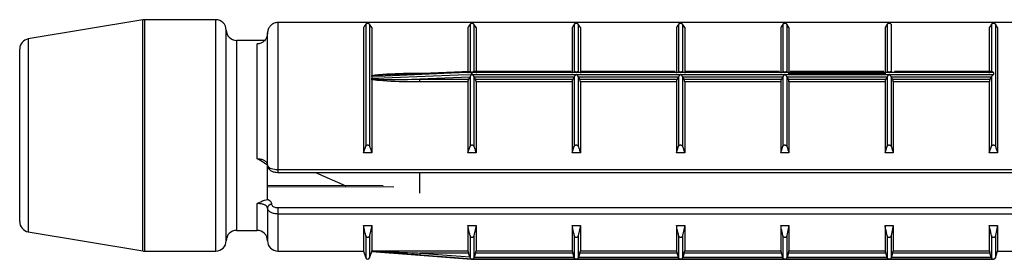
# Model space of a CAD drawing. Units: millimetres. Extents: x 10 to 584, y 10 to 410.
# Drawn here: x 268 to 292, y 288 to 294 of the extents above; entities that cross this region are included whole.
import ezdxf

# ---------------------------------------------------------------- set-up
doc = ezdxf.new("R2010")
doc.units = ezdxf.units.MM
doc.header["$LTSCALE"] = 2

msp = doc.modelspace()

# ---------------------------------------------------------------- linework, layer by layer
at = {"color": 7, "linetype": 'Continuous', "lineweight": 25}
for p, q in [((271.104, 293.997), (268.333, 293.535)), ((272.874, 294), (271.145, 294)), ((294.024, 293.932), (274.374, 293.932)), ((274.374, 293.932), (274.374, 293.93)), ((294.024, 293.93), (274.374, 293.93)), ((274.374, 293.93), (274.374, 290.374)), ((273.124, 288.65), (273.124, 293.75)), ((274.124, 290.48), (274.124, 293.678)), ((276.449, 293.809), (276.449, 290.776)), ((276.502, 293.89), (276.502, 290.935)), ((276.597, 293.89), (276.597, 290.935)), ((276.649, 293.809), (276.597, 293.89)), ((276.649, 293.809), (276.649, 292.653)), ((278.974, 293.809), (278.974, 292.705)), ((279.027, 293.89), (279.027, 292.746)), ((279.122, 293.89), (279.122, 292.747)), ((279.174, 293.809), (279.122, 293.89)), ((279.174, 293.809), (279.174, 292.705)), ((281.499, 293.809), (281.499, 292.705)), ((281.552, 293.89), (281.552, 292.747)), ((281.647, 293.89), (281.647, 292.747)), ((281.699, 293.809), (281.647, 293.89)), ((281.699, 293.809), (281.699, 292.705)), ((284.024, 293.809), (284.024, 292.705)), ((284.077, 293.89), (284.077, 292.747)), ((284.172, 293.89), (284.172, 292.747)), ((284.224, 293.809), (284.172, 293.89)), ((284.224, 293.809), (284.224, 292.705)), ((286.549, 293.809), (286.549, 292.705)), ((286.602, 293.89), (286.602, 292.747)), ((286.697, 293.89), (286.697, 292.747)), ((286.749, 293.809), (286.697, 293.89)), ((286.749, 293.809), (286.749, 292.705)), ((289.074, 293.809), (289.074, 292.705)), ((289.127, 293.89), (289.127, 292.747)), ((289.222, 293.89), (289.222, 292.747)), ((291.599, 293.809), (291.599, 292.705)), ((291.652, 293.89), (291.652, 292.747)), ((291.747, 293.89), (291.747, 290.935)), ((291.799, 293.809), (291.747, 293.89)), ((291.799, 293.809), (291.799, 290.776)), ((274.056, 293.5), (273.374, 293.5)), ((268.124, 289.112), (268.124, 293.288)), ((273.874, 290.637), (273.874, 293.413)), ((279.03, 292.747), (277.689, 292.691)), ((281.472, 292.749), (279.117, 292.749)), ((283.997, 292.749), (281.727, 292.749)), ((286.522, 292.749), (284.252, 292.749)), ((289.047, 292.749), (286.777, 292.749)), ((291.657, 292.749), (289.302, 292.749)), ((276.647, 292.623), (276.647, 292.584)), ((276.648, 292.638), (276.649, 292.653)), ((276.649, 292.546), (276.648, 292.565)), ((276.649, 292.546), (276.649, 290.776)), ((279.02, 292.605), (277.814, 292.56)), ((277.814, 292.56), (278.99, 292.56)), ((277.814, 292.493), (277.814, 292.56)), ((278.974, 292.493), (277.814, 292.493)), ((278.974, 292.493), (278.974, 290.776)), ((279.02, 292.605), (278.99, 292.56)), ((279.027, 292.618), (279.02, 292.605)), ((279.027, 292.618), (279.027, 290.935)), ((279.066, 292.676), (279.066, 292.724)), ((279.074, 292.724), (279.074, 292.676)), ((291.699, 292.724), (279.074, 292.724)), ((279.074, 292.676), (281.599, 292.676)), ((279.122, 292.617), (279.122, 290.935)), ((279.127, 292.607), (279.122, 292.617)), ((279.159, 292.56), (279.127, 292.607)), ((281.547, 292.607), (279.127, 292.607)), ((279.159, 292.56), (281.515, 292.56)), ((279.174, 292.493), (279.174, 290.776)), ((281.499, 292.493), (279.174, 292.493)), ((281.499, 292.493), (281.499, 290.776)), ((281.547, 292.607), (281.515, 292.56)), ((281.552, 292.617), (281.547, 292.607)), ((281.552, 292.617), (281.552, 290.935)), ((281.599, 292.676), (284.124, 292.676)), ((281.647, 292.617), (281.647, 290.935)), ((281.652, 292.607), (281.647, 292.617)), ((281.684, 292.56), (281.652, 292.607)), ((284.072, 292.607), (281.652, 292.607)), ((281.684, 292.56), (284.04, 292.56)), ((281.699, 292.493), (281.699, 290.776)), ((284.024, 292.493), (281.699, 292.493)), ((284.024, 292.493), (284.024, 290.776)), ((284.072, 292.607), (284.04, 292.56)), ((284.077, 292.617), (284.072, 292.607)), ((284.077, 292.617), (284.077, 290.935)), ((284.124, 292.676), (286.649, 292.676)), ((284.172, 292.617), (284.172, 290.935)), ((284.177, 292.607), (284.172, 292.617)), ((284.209, 292.56), (284.177, 292.607)), ((286.597, 292.607), (284.177, 292.607)), ((284.209, 292.56), (286.565, 292.56)), ((284.224, 292.493), (284.224, 290.776)), ((286.549, 292.493), (284.224, 292.493)), ((286.549, 292.493), (286.549, 290.776)), ((286.597, 292.607), (286.565, 292.56)), ((286.602, 292.617), (286.597, 292.607)), ((286.602, 292.617), (286.602, 290.935)), ((286.649, 292.676), (289.174, 292.676)), ((286.697, 292.617), (286.697, 290.935)), ((286.702, 292.607), (286.697, 292.617)), ((286.734, 292.56), (286.702, 292.607)), ((289.122, 292.607), (286.702, 292.607)), ((286.734, 292.56), (289.09, 292.56)), ((286.749, 292.705), (289.074, 292.705)), ((286.749, 292.493), (286.749, 290.776)), ((289.074, 292.493), (286.749, 292.493)), ((289.074, 292.493), (289.074, 290.776)), ((289.122, 292.607), (289.09, 292.56)), ((289.127, 292.617), (289.122, 292.607)), ((289.127, 292.617), (289.127, 290.935)), ((289.174, 292.676), (291.699, 292.676)), ((289.222, 292.617), (289.222, 290.935)), ((289.227, 292.607), (289.222, 292.617)), ((289.259, 292.56), (289.227, 292.607)), ((291.647, 292.607), (289.227, 292.607)), ((289.259, 292.56), (291.615, 292.56)), ((289.274, 292.493), (289.274, 290.776)), ((291.599, 292.493), (289.274, 292.493)), ((291.599, 292.493), (291.599, 290.776)), ((291.647, 292.607), (291.615, 292.56)), ((291.652, 292.617), (291.647, 292.607)), ((291.652, 292.617), (291.652, 290.935)), ((291.699, 292.724), (291.699, 292.676)), ((276.449, 290.776), (276.502, 290.935)), ((278.974, 290.776), (279.027, 290.935)), ((281.499, 290.776), (281.552, 290.935)), ((284.024, 290.776), (284.077, 290.935)), ((286.549, 290.776), (286.602, 290.935)), ((289.074, 290.776), (289.127, 290.935)), ((291.599, 290.776), (291.652, 290.935)), ((276.649, 290.776), (276.449, 290.776)), ((279.174, 290.776), (278.974, 290.776)), ((281.699, 290.776), (281.499, 290.776)), ((284.224, 290.776), (284.024, 290.776)), ((286.749, 290.776), (286.549, 290.776)), ((289.274, 290.776), (289.074, 290.776)), ((291.799, 290.776), (291.599, 290.776)), ((274.124, 289.644), (274.124, 290.511)), ((274.374, 290.374), (294.024, 290.374)), ((274.374, 290.303), (294.024, 290.303)), ((275.282, 290.303), (276.023, 289.981)), ((277.814, 289.799), (277.814, 290.303)), ((276.926, 289.977), (274.124, 289.988)), ((274.124, 289.441), (274.124, 288.65)), ((274.374, 289.451), (294.024, 289.451)), ((274.374, 289.451), (274.374, 289.296)), ((294.024, 289.296), (274.374, 289.296)), ((276.449, 289.015), (276.649, 289.015)), ((276.449, 289.015), (276.449, 288.4)), ((276.649, 289.015), (276.597, 288.775)), ((276.649, 289.015), (276.649, 288.403)), ((278.974, 289.015), (279.174, 289.015)), ((278.974, 289.015), (278.974, 288.403)), ((279.174, 289.015), (279.122, 288.775)), ((279.174, 289.015), (279.174, 288.403)), ((281.499, 289.015), (281.699, 289.015)), ((281.499, 289.015), (281.499, 288.403)), ((281.699, 289.015), (281.647, 288.775)), ((281.699, 289.015), (281.699, 288.403)), ((284.024, 289.015), (284.224, 289.015)), ((284.024, 289.015), (284.024, 288.403)), ((284.224, 289.015), (284.172, 288.775)), ((284.224, 289.015), (284.224, 288.403)), ((286.549, 289.015), (286.749, 289.015)), ((286.549, 289.015), (286.549, 288.403)), ((286.749, 289.015), (286.697, 288.775)), ((286.749, 289.015), (286.749, 288.403)), ((289.074, 289.015), (289.274, 289.015)), ((289.074, 289.015), (289.074, 288.403)), ((289.274, 289.015), (289.222, 288.775)), ((289.274, 289.015), (289.274, 288.403)), ((291.599, 289.015), (291.799, 289.015)), ((291.599, 289.015), (291.599, 288.403)), ((291.799, 289.015), (291.747, 288.775)), ((291.799, 289.015), (291.799, 288.4)), ((268.333, 288.865), (271.104, 288.403)), ((273.374, 288.9), (273.874, 288.9)), ((279.027, 288.775), (279.027, 288.236)), ((279.122, 288.775), (279.122, 288.236)), ((281.552, 288.775), (281.552, 288.236)), ((281.647, 288.775), (281.647, 288.236)), ((284.077, 288.775), (284.077, 288.236)), ((284.172, 288.775), (284.172, 288.236)), ((286.602, 288.775), (286.602, 288.236)), ((286.697, 288.775), (286.697, 288.236)), ((289.127, 288.775), (289.127, 288.236)), ((289.222, 288.775), (289.222, 288.236)), ((291.652, 288.775), (291.652, 288.236)), ((271.145, 288.4), (272.874, 288.4)), ((274.374, 288.4), (276.449, 288.4)), ((276.449, 288.4), (276.502, 288.235)), ((276.597, 288.235), (276.647, 288.392)), ((276.647, 288.394), (276.647, 288.392)), ((276.647, 288.392), (277.71, 288.308)), ((276.649, 288.403), (278.974, 288.403)), ((277.71, 288.308), (279.066, 288.201)), ((278.99, 288.351), (277.814, 288.351)), ((277.814, 288.351), (279.02, 288.256)), ((279.02, 288.256), (278.99, 288.351)), ((279.02, 288.256), (279.027, 288.236)), ((279.066, 288.201), (279.066, 288.201)), ((279.069, 288.2), (279.074, 288.2)), ((279.074, 288.2), (284.124, 288.2)), ((279.074, 288.2), (279.074, 288.2)), ((281.599, 288.2), (279.074, 288.2)), ((279.122, 288.236), (279.127, 288.251)), ((279.159, 288.351), (279.127, 288.251)), ((279.127, 288.251), (281.547, 288.251)), ((281.515, 288.351), (279.159, 288.351)), ((279.174, 288.403), (281.499, 288.403)), ((281.547, 288.251), (281.515, 288.351)), ((281.547, 288.251), (281.552, 288.236)), ((284.124, 288.2), (281.599, 288.2)), ((281.647, 288.236), (281.652, 288.251)), ((281.684, 288.351), (281.652, 288.251)), ((281.652, 288.251), (284.072, 288.251)), ((284.04, 288.351), (281.684, 288.351)), ((281.699, 288.403), (284.024, 288.403)), ((284.072, 288.251), (284.04, 288.351)), ((284.072, 288.251), (284.077, 288.236)), ((286.649, 288.2), (284.124, 288.2)), ((284.129, 288.2), (286.644, 288.2)), ((284.172, 288.236), (284.177, 288.251)), ((284.209, 288.351), (284.177, 288.251)), ((284.177, 288.251), (286.597, 288.251)), ((286.565, 288.351), (284.209, 288.351)), ((284.224, 288.403), (286.549, 288.403)), ((286.597, 288.251), (286.565, 288.351)), ((286.597, 288.251), (286.602, 288.236)), ((286.649, 288.2), (291.699, 288.2)), ((289.174, 288.2), (286.649, 288.2)), ((286.697, 288.236), (286.702, 288.251)), ((286.734, 288.351), (286.702, 288.251)), ((286.702, 288.251), (289.122, 288.251)), ((289.09, 288.351), (286.734, 288.351)), ((286.749, 288.403), (289.074, 288.403)), ((289.122, 288.251), (289.09, 288.351)), ((289.122, 288.251), (289.127, 288.236)), ((291.699, 288.2), (289.174, 288.2)), ((289.222, 288.236), (289.227, 288.251)), ((289.259, 288.351), (289.227, 288.251)), ((289.227, 288.251), (291.647, 288.251)), ((291.615, 288.351), (289.259, 288.351)), ((289.274, 288.403), (291.599, 288.403)), ((291.647, 288.251), (291.615, 288.351)), ((291.647, 288.251), (291.652, 288.236)), ((291.699, 288.2), (291.704, 288.2)), ((291.699, 288.2), (291.699, 288.2)), ((291.747, 288.235), (291.799, 288.4)), ((291.799, 288.4), (294.024, 288.4))]:
    msp.add_line(p, q, dxfattribs=at)
at = {"color": 8, "linetype": 'Continuous', "lineweight": 25}
for p, q in [((271.104, 288.403), (271.104, 293.997)), ((271.145, 294), (271.145, 288.4)), ((272.874, 288.4), (272.874, 294)), ((268.333, 293.535), (268.333, 288.865)), ((273.374, 293.5), (273.374, 288.9)), ((277.814, 292.705), (278.016, 292.705)), ((277.814, 292.696), (277.814, 292.705)), ((274.374, 290.374), (274.374, 290.303)), ((273.874, 288.9), (273.874, 289.55)), ((274.374, 289.296), (274.374, 288.4)), ((276.502, 288.775), (276.502, 288.235)), ((276.597, 288.775), (276.597, 288.235)), ((291.747, 288.775), (291.747, 288.235))]:
    msp.add_line(p, q, dxfattribs=at)
at = {"color": 7, "linetype": 'Continuous', "lineweight": 25, "flags": 128}
for points in [[(279.03, 292.746), (279.034, 292.746), (279.047, 292.74), (279.055, 292.735), (279.061, 292.73), (279.066, 292.725), (279.066, 292.724), (279.066, 292.724), (279.066, 292.724)], [(279.066, 292.724), (278.967, 292.719), (278.568, 292.703), (276.973, 292.637), (276.647, 292.623)], [(276.647, 292.584), (276.747, 292.588), (277.145, 292.603), (278.74, 292.663), (279.066, 292.676)], [(279.066, 288.201), (278.967, 288.209), (278.568, 288.24), (277.81, 288.3)], [(279.071, 288.2), (279.071, 288.2), (279.072, 288.2), (279.073, 288.2), (279.074, 288.2), (279.074, 288.2)]]:
    msp.add_lwpolyline(points, dxfattribs=at)
at = {"color": 8, "linetype": 'Continuous', "lineweight": 25, "flags": 128}
msp.add_lwpolyline([(277.179, 289.943), (274.124, 289.954), (274.108, 289.954)], dxfattribs=at)
at = {"color": 7, "linetype": 'Continuous', "lineweight": 25}
for centre, radius, start, end in [((271.145, 293.75), 0.25, 90, 99.4623), ((272.874, 293.75), 0.25, 0, 90), ((273.374, 293.75), 0.25, 180, 270), ((268.374, 293.288), 0.25, 99.4623, 180), ((274.218, 289.434), 0.094, 86.1976, 175.5902), ((268.374, 289.112), 0.25, 180, 260.5377), ((273.374, 288.65), 0.25, 90, 180), ((273.874, 288.65), 0.25, 360, 90), ((272.874, 288.65), 0.25, 270, 360), ((274.374, 288.65), 0.25, 180, 270), ((271.145, 288.65), 0.25, 260.5377, 270), ((276.549, 288.25), 0.05, 197.588, 342.412), ((284.256, 287.829), 6.463, 175.3627, 175.8175), ((291.699, 288.25), 0.05, 270, 342.412)]:
    msp.add_arc(centre, radius, start, end, dxfattribs=at)
for points, knots in [([(274.374, 293.93), (274.358, 293.929), (274.314, 293.926), (274.244, 293.899), (274.178, 293.842), (274.133, 293.765), (274.127, 293.707), (274.124, 293.678)], [0, 0, 0, 0, 0.124009, 0.338771, 0.558179, 0.779628, 1, 1, 1, 1]), ([(274.124, 293.678), (274.121, 293.648), (274.116, 293.587), (274.07, 293.506), (274.004, 293.446), (273.934, 293.416), (273.89, 293.414), (273.874, 293.413)], [0, 0, 0, 0, 0.225768, 0.451063, 0.672147, 0.884107, 1, 1, 1, 1]), ([(276.502, 293.89), (276.493, 293.877), (276.475, 293.85), (276.458, 293.823), (276.449, 293.809)], [0, 0, 0, 0, 0.500121, 1, 1, 1, 1]), ([(276.597, 293.89), (276.595, 293.893), (276.59, 293.897), (276.578, 293.903), (276.565, 293.906), (276.552, 293.907), (276.54, 293.906), (276.527, 293.904), (276.514, 293.9), (276.506, 293.895), (276.503, 293.891), (276.502, 293.89)], [0, 0, 0, 0, 0.170714, 0.296814, 0.396085, 0.479867, 0.563838, 0.644804, 0.758384, 0.915545, 1, 1, 1, 1]), ([(279.027, 293.89), (279.018, 293.877), (279, 293.85), (278.983, 293.823), (278.974, 293.809)], [0, 0, 0, 0, 0.500122, 1, 1, 1, 1]), ([(279.122, 293.89), (279.12, 293.893), (279.115, 293.897), (279.103, 293.903), (279.09, 293.906), (279.077, 293.907), (279.065, 293.906), (279.052, 293.904), (279.039, 293.9), (279.031, 293.895), (279.028, 293.891), (279.027, 293.89)], [0, 0, 0, 0, 0.170712, 0.29681, 0.39608, 0.47986, 0.56383, 0.644795, 0.758393, 0.915539, 1, 1, 1, 1]), ([(281.552, 293.89), (281.543, 293.877), (281.525, 293.85), (281.508, 293.823), (281.499, 293.809)], [0, 0, 0, 0, 0.500122, 1, 1, 1, 1]), ([(281.647, 293.89), (281.645, 293.893), (281.64, 293.897), (281.628, 293.903), (281.615, 293.906), (281.602, 293.907), (281.59, 293.906), (281.577, 293.904), (281.564, 293.9), (281.556, 293.895), (281.553, 293.891), (281.552, 293.89)], [0, 0, 0, 0, 0.170714, 0.296814, 0.396085, 0.479867, 0.563838, 0.644804, 0.758384, 0.915545, 1, 1, 1, 1]), ([(284.077, 293.89), (284.068, 293.877), (284.05, 293.85), (284.033, 293.823), (284.024, 293.809)], [0, 0, 0, 0, 0.500122, 1, 1, 1, 1]), ([(284.172, 293.89), (284.17, 293.893), (284.165, 293.897), (284.153, 293.903), (284.14, 293.906), (284.127, 293.907), (284.115, 293.906), (284.102, 293.904), (284.089, 293.9), (284.081, 293.895), (284.078, 293.891), (284.077, 293.89)], [0, 0, 0, 0, 0.170713, 0.296812, 0.396082, 0.479863, 0.563834, 0.644799, 0.758379, 0.915539, 1, 1, 1, 1]), ([(286.602, 293.89), (286.593, 293.877), (286.575, 293.85), (286.558, 293.823), (286.549, 293.809)], [0, 0, 0, 0, 0.500123, 1, 1, 1, 1]), ([(286.697, 293.89), (286.695, 293.893), (286.69, 293.897), (286.678, 293.903), (286.665, 293.906), (286.652, 293.907), (286.64, 293.906), (286.627, 293.904), (286.614, 293.9), (286.606, 293.895), (286.603, 293.891), (286.602, 293.89)], [0, 0, 0, 0, 0.170713, 0.29682, 0.39608, 0.479873, 0.563831, 0.644797, 0.758386, 0.915546, 1, 1, 1, 1]), ([(289.127, 293.89), (289.118, 293.877), (289.1, 293.85), (289.083, 293.823), (289.074, 293.809)], [0, 0, 0, 0, 0.500123, 1, 1, 1, 1]), ([(289.222, 293.89), (289.22, 293.893), (289.215, 293.897), (289.203, 293.903), (289.19, 293.906), (289.177, 293.907), (289.165, 293.906), (289.152, 293.904), (289.139, 293.9), (289.131, 293.895), (289.128, 293.891), (289.127, 293.89)], [0, 0, 0, 0, 0.170713, 0.29682, 0.39608, 0.479873, 0.563831, 0.644797, 0.758386, 0.915546, 1, 1, 1, 1]), ([(291.652, 293.89), (291.643, 293.877), (291.625, 293.85), (291.608, 293.823), (291.599, 293.809)], [0, 0, 0, 0, 0.500123, 1, 1, 1, 1]), ([(291.747, 293.89), (291.745, 293.893), (291.74, 293.897), (291.728, 293.903), (291.715, 293.906), (291.702, 293.907), (291.69, 293.906), (291.677, 293.904), (291.664, 293.9), (291.656, 293.895), (291.653, 293.891), (291.652, 293.89)], [0, 0, 0, 0, 0.170713, 0.296812, 0.396081, 0.479874, 0.563833, 0.644798, 0.758386, 0.915546, 1, 1, 1, 1]), ([(279.074, 292.724), (279.075, 292.724), (279.078, 292.727), (279.088, 292.735), (279.102, 292.744), (279.113, 292.749), (279.116, 292.748), (279.117, 292.748)], [0, 0, 0, 0, 0.0213248, 0.198695, 0.6245029, 0.9383613, 1, 1, 1, 1]), ([(281.552, 292.747), (281.554, 292.748), (281.559, 292.749), (281.571, 292.745), (281.579, 292.739), (281.584, 292.736), (281.59, 292.736), (281.595, 292.736), (281.599, 292.736)], [0, 0, 0, 0, 0.242853, 0.540567, 0.751429, 0.788527, 0.841234, 1, 1, 1, 1]), ([(281.599, 292.736), (281.603, 292.736), (281.608, 292.736), (281.614, 292.736), (281.62, 292.739), (281.628, 292.745), (281.64, 292.749), (281.645, 292.748), (281.647, 292.747)], [0, 0, 0, 0, 0.158761, 0.211417, 0.248559, 0.45928, 0.757072, 1, 1, 1, 1]), ([(284.077, 292.747), (284.079, 292.748), (284.084, 292.749), (284.096, 292.745), (284.104, 292.739), (284.109, 292.736), (284.115, 292.736), (284.12, 292.736), (284.124, 292.736)], [0, 0, 0, 0, 0.242844, 0.540547, 0.751435, 0.788532, 0.841189, 1, 1, 1, 1]), ([(284.124, 292.736), (284.128, 292.736), (284.133, 292.736), (284.139, 292.736), (284.145, 292.739), (284.153, 292.745), (284.165, 292.749), (284.17, 292.748), (284.172, 292.747)], [0, 0, 0, 0, 0.158764, 0.21142, 0.248522, 0.45928, 0.757047, 1, 1, 1, 1]), ([(286.602, 292.747), (286.604, 292.748), (286.609, 292.749), (286.621, 292.745), (286.629, 292.739), (286.634, 292.736), (286.64, 292.736), (286.645, 292.736), (286.649, 292.736)], [0, 0, 0, 0, 0.242842, 0.540571, 0.751432, 0.788551, 0.841234, 1, 1, 1, 1]), ([(286.649, 292.736), (286.653, 292.736), (286.658, 292.736), (286.664, 292.736), (286.67, 292.739), (286.678, 292.745), (286.69, 292.749), (286.695, 292.748), (286.697, 292.747)], [0, 0, 0, 0, 0.15876, 0.211439, 0.24854, 0.459277, 0.757052, 1, 1, 1, 1]), ([(289.127, 292.747), (289.129, 292.748), (289.134, 292.749), (289.146, 292.745), (289.154, 292.739), (289.159, 292.736), (289.165, 292.736), (289.174, 292.736), (289.183, 292.736), (289.189, 292.736), (289.195, 292.739), (289.203, 292.745), (289.215, 292.749), (289.22, 292.748), (289.222, 292.747)], [0, 0, 0, 0, 0.12142, 0.270282, 0.375711, 0.39427, 0.420611, 0.500019, 0.579375, 0.605715, 0.624265, 0.729635, 0.878524, 1, 1, 1, 1]), ([(291.657, 292.748), (291.657, 292.748), (291.661, 292.749), (291.672, 292.744), (291.686, 292.735), (291.696, 292.727), (291.699, 292.724), (291.699, 292.724)], [0, 0, 0, 0, 0.061649, 0.37547, 0.801308, 0.978656, 1, 1, 1, 1]), ([(276.647, 292.623), (276.647, 292.628), (276.647, 292.633), (276.648, 292.638), (276.648, 292.638)], [0, 0, 0, 0, 0.825099, 1, 1, 1, 1]), ([(276.648, 292.565), (276.648, 292.568), (276.647, 292.575), (276.647, 292.581), (276.647, 292.584)], [0, 0, 0, 0, 0.39179, 1, 1, 1, 1]), ([(277.814, 292.689), (277.747, 292.687), (277.415, 292.68), (277.026, 292.67), (276.705, 292.643), (276.648, 292.638)], [0, 0, 0, 0, 0.170941, 0.854525, 1, 1, 1, 1]), ([(276.648, 292.565), (276.705, 292.563), (277.026, 292.548), (277.415, 292.553), (277.747, 292.559), (277.814, 292.56)], [0, 0, 0, 0, 0.145474, 0.829059, 1, 1, 1, 1]), ([(276.649, 292.653), (276.704, 292.66), (277.023, 292.698), (277.414, 292.703), (277.747, 292.704), (277.814, 292.705)], [0, 0, 0, 0, 0.142587, 0.828592, 1, 1, 1, 1]), ([(277.814, 292.493), (277.747, 292.493), (277.414, 292.495), (277.023, 292.5), (276.704, 292.539), (276.649, 292.546)], [0, 0, 0, 0, 0.171408, 0.857412, 1, 1, 1, 1]), ([(278.99, 292.56), (278.988, 292.556), (278.985, 292.55), (278.98, 292.534), (278.976, 292.517), (278.975, 292.503), (278.974, 292.495), (278.974, 292.493)], [0, 0, 0, 0, 0.2307541, 0.4616092, 0.6869278, 0.9012597, 1, 1, 1, 1]), ([(279.066, 292.676), (279.066, 292.675), (279.066, 292.673), (279.06, 292.667), (279.049, 292.655), (279.035, 292.636), (279.029, 292.624), (279.027, 292.618)], [0, 0, 0, 0, 0.02553, 0.084498, 0.356675, 0.71843, 1, 1, 1, 1]), ([(279.122, 292.617), (279.12, 292.621), (279.115, 292.631), (279.102, 292.649), (279.088, 292.664), (279.078, 292.673), (279.075, 292.676), (279.074, 292.676)], [0, 0, 0, 0, 0.211561, 0.475167, 0.833061, 0.982115, 1, 1, 1, 1]), ([(279.174, 292.493), (279.174, 292.498), (279.174, 292.508), (279.171, 292.524), (279.167, 292.54), (279.163, 292.552), (279.16, 292.557), (279.159, 292.56)], [0, 0, 0, 0, 0.204318, 0.40833, 0.616879, 0.834835, 1, 1, 1, 1]), ([(281.515, 292.56), (281.513, 292.556), (281.51, 292.55), (281.505, 292.534), (281.501, 292.517), (281.5, 292.503), (281.499, 292.495), (281.499, 292.493)], [0, 0, 0, 0, 0.2307652, 0.4616173, 0.686933, 0.9012622, 1, 1, 1, 1]), ([(281.599, 292.676), (281.599, 292.676), (281.596, 292.673), (281.586, 292.664), (281.572, 292.649), (281.558, 292.631), (281.554, 292.621), (281.552, 292.617)], [0, 0, 0, 0, 0.0178852, 0.1669379, 0.5248618, 0.7884396, 1, 1, 1, 1]), ([(281.647, 292.617), (281.645, 292.621), (281.64, 292.631), (281.627, 292.649), (281.613, 292.664), (281.603, 292.673), (281.6, 292.676), (281.599, 292.676)], [0, 0, 0, 0, 0.21156, 0.475138, 0.833062, 0.982082, 1, 1, 1, 1]), ([(281.699, 292.493), (281.699, 292.498), (281.699, 292.508), (281.696, 292.524), (281.692, 292.54), (281.688, 292.552), (281.685, 292.557), (281.684, 292.56)], [0, 0, 0, 0, 0.20432, 0.4083314, 0.6168798, 0.8348358, 1, 1, 1, 1]), ([(284.04, 292.56), (284.038, 292.556), (284.035, 292.55), (284.03, 292.534), (284.026, 292.517), (284.025, 292.503), (284.024, 292.495), (284.024, 292.493)], [0, 0, 0, 0, 0.2307541, 0.4616092, 0.6869278, 0.9012597, 1, 1, 1, 1]), ([(284.124, 292.676), (284.124, 292.676), (284.121, 292.673), (284.111, 292.664), (284.097, 292.649), (284.083, 292.631), (284.079, 292.621), (284.077, 292.617)], [0, 0, 0, 0, 0.017918, 0.166935, 0.524852, 0.788425, 1, 1, 1, 1]), ([(284.172, 292.617), (284.17, 292.621), (284.165, 292.631), (284.152, 292.649), (284.138, 292.664), (284.128, 292.673), (284.125, 292.676), (284.124, 292.676)], [0, 0, 0, 0, 0.21156, 0.475138, 0.833062, 0.982115, 1, 1, 1, 1]), ([(284.224, 292.493), (284.224, 292.498), (284.224, 292.508), (284.221, 292.524), (284.217, 292.54), (284.213, 292.552), (284.21, 292.557), (284.209, 292.56)], [0, 0, 0, 0, 0.204318, 0.40833, 0.616879, 0.834835, 1, 1, 1, 1]), ([(286.565, 292.56), (286.563, 292.556), (286.56, 292.55), (286.555, 292.534), (286.551, 292.517), (286.55, 292.503), (286.549, 292.495), (286.549, 292.493)], [0, 0, 0, 0, 0.230766, 0.461612, 0.686933, 0.901261, 1, 1, 1, 1]), ([(286.649, 292.676), (286.649, 292.676), (286.646, 292.673), (286.636, 292.664), (286.622, 292.649), (286.608, 292.631), (286.604, 292.621), (286.602, 292.617)], [0, 0, 0, 0, 0.017902, 0.166938, 0.524862, 0.78844, 1, 1, 1, 1]), ([(286.697, 292.617), (286.695, 292.621), (286.69, 292.631), (286.677, 292.649), (286.663, 292.664), (286.653, 292.673), (286.65, 292.676), (286.649, 292.676)], [0, 0, 0, 0, 0.211568, 0.475143, 0.833064, 0.982099, 1, 1, 1, 1]), ([(286.749, 292.493), (286.749, 292.498), (286.749, 292.508), (286.746, 292.524), (286.742, 292.54), (286.738, 292.552), (286.735, 292.557), (286.734, 292.56)], [0, 0, 0, 0, 0.204318, 0.408334, 0.616878, 0.834835, 1, 1, 1, 1]), ([(286.742, 292.682), (286.743, 292.682), (286.745, 292.682), (286.748, 292.687), (286.749, 292.696), (286.749, 292.703), (286.749, 292.705)], [0, 0, 0, 0, 0.158307, 0.510344, 0.845685, 1, 1, 1, 1]), ([(289.074, 292.705), (289.075, 292.7), (289.075, 292.692), (289.077, 292.684), (289.08, 292.681), (289.082, 292.682), (289.082, 292.682)], [0, 0, 0, 0, 0.319745, 0.639259, 0.965457, 1, 1, 1, 1]), ([(289.09, 292.56), (289.088, 292.556), (289.085, 292.55), (289.08, 292.534), (289.076, 292.517), (289.075, 292.503), (289.074, 292.495), (289.074, 292.493)], [0, 0, 0, 0, 0.230766, 0.461612, 0.686933, 0.901261, 1, 1, 1, 1]), ([(289.174, 292.676), (289.174, 292.676), (289.171, 292.673), (289.161, 292.664), (289.147, 292.649), (289.133, 292.631), (289.129, 292.621), (289.127, 292.617)], [0, 0, 0, 0, 0.017902, 0.166938, 0.524862, 0.78844, 1, 1, 1, 1]), ([(289.222, 292.617), (289.22, 292.621), (289.215, 292.631), (289.202, 292.649), (289.188, 292.664), (289.178, 292.673), (289.175, 292.676), (289.174, 292.676)], [0, 0, 0, 0, 0.211568, 0.475143, 0.833064, 0.982099, 1, 1, 1, 1]), ([(289.274, 292.493), (289.274, 292.498), (289.274, 292.508), (289.271, 292.524), (289.267, 292.54), (289.263, 292.552), (289.26, 292.557), (289.259, 292.56)], [0, 0, 0, 0, 0.204318, 0.408334, 0.616878, 0.834835, 1, 1, 1, 1]), ([(291.615, 292.56), (291.613, 292.556), (291.61, 292.55), (291.605, 292.534), (291.601, 292.517), (291.6, 292.503), (291.599, 292.495), (291.599, 292.493)], [0, 0, 0, 0, 0.230766, 0.461612, 0.686933, 0.901261, 1, 1, 1, 1]), ([(291.699, 292.676), (291.699, 292.676), (291.696, 292.673), (291.686, 292.664), (291.672, 292.649), (291.658, 292.631), (291.654, 292.621), (291.652, 292.617)], [0, 0, 0, 0, 0.017902, 0.166938, 0.524862, 0.78844, 1, 1, 1, 1]), ([(276.502, 290.935), (276.504, 290.94), (276.508, 290.95), (276.521, 290.96), (276.533, 290.966), (276.546, 290.968), (276.559, 290.967), (276.571, 290.963), (276.584, 290.955), (276.593, 290.945), (276.596, 290.938), (276.597, 290.935)], [0, 0, 0, 0, 0.1707196, 0.2967961, 0.3960761, 0.4798687, 0.5638439, 0.6448178, 0.7583935, 0.9155629, 1, 1, 1, 1]), ([(276.597, 290.935), (276.606, 290.909), (276.624, 290.855), (276.641, 290.802), (276.649, 290.776)], [0, 0, 0, 0, 0.500105, 1, 1, 1, 1]), ([(279.027, 290.935), (279.029, 290.94), (279.033, 290.95), (279.046, 290.96), (279.058, 290.966), (279.071, 290.968), (279.084, 290.967), (279.096, 290.963), (279.109, 290.955), (279.118, 290.945), (279.121, 290.938), (279.122, 290.935)], [0, 0, 0, 0, 0.170716, 0.296791, 0.396069, 0.47986, 0.563833, 0.644806, 0.758398, 0.915564, 1, 1, 1, 1]), ([(279.122, 290.935), (279.131, 290.909), (279.149, 290.855), (279.166, 290.802), (279.174, 290.776)], [0, 0, 0, 0, 0.500107, 1, 1, 1, 1]), ([(281.552, 290.935), (281.554, 290.94), (281.558, 290.95), (281.571, 290.96), (281.583, 290.966), (281.596, 290.968), (281.609, 290.967), (281.621, 290.963), (281.634, 290.955), (281.643, 290.945), (281.646, 290.938), (281.647, 290.935)], [0, 0, 0, 0, 0.1707196, 0.2967961, 0.3960761, 0.4798687, 0.5638439, 0.6448178, 0.7583935, 0.9155629, 1, 1, 1, 1]), ([(281.647, 290.935), (281.656, 290.909), (281.674, 290.855), (281.691, 290.802), (281.699, 290.776)], [0, 0, 0, 0, 0.500109, 1, 1, 1, 1]), ([(284.077, 290.935), (284.079, 290.94), (284.083, 290.95), (284.096, 290.96), (284.108, 290.966), (284.121, 290.968), (284.134, 290.967), (284.146, 290.963), (284.159, 290.955), (284.168, 290.945), (284.171, 290.938), (284.172, 290.935)], [0, 0, 0, 0, 0.170717, 0.296791, 0.396069, 0.479884, 0.563833, 0.644805, 0.758398, 0.915564, 1, 1, 1, 1]), ([(284.172, 290.935), (284.181, 290.909), (284.199, 290.855), (284.216, 290.802), (284.224, 290.776)], [0, 0, 0, 0, 0.500107, 1, 1, 1, 1]), ([(286.602, 290.935), (286.604, 290.94), (286.608, 290.95), (286.621, 290.96), (286.633, 290.966), (286.646, 290.968), (286.659, 290.967), (286.671, 290.963), (286.684, 290.955), (286.693, 290.945), (286.696, 290.938), (286.697, 290.935)], [0, 0, 0, 0, 0.170719, 0.296795, 0.396064, 0.479868, 0.563843, 0.644816, 0.758391, 0.91556, 1, 1, 1, 1]), ([(286.697, 290.935), (286.706, 290.909), (286.724, 290.855), (286.741, 290.802), (286.749, 290.776)], [0, 0, 0, 0, 0.500107, 1, 1, 1, 1]), ([(289.127, 290.935), (289.129, 290.94), (289.133, 290.95), (289.146, 290.96), (289.158, 290.966), (289.171, 290.968), (289.184, 290.967), (289.196, 290.963), (289.209, 290.955), (289.218, 290.945), (289.221, 290.938), (289.222, 290.935)], [0, 0, 0, 0, 0.170719, 0.296795, 0.396075, 0.479867, 0.563842, 0.644815, 0.758391, 0.91556, 1, 1, 1, 1]), ([(289.222, 290.935), (289.231, 290.909), (289.249, 290.855), (289.266, 290.802), (289.274, 290.776)], [0, 0, 0, 0, 0.500107, 1, 1, 1, 1]), ([(291.652, 290.935), (291.654, 290.94), (291.658, 290.95), (291.671, 290.96), (291.683, 290.966), (291.696, 290.968), (291.709, 290.967), (291.721, 290.963), (291.734, 290.955), (291.743, 290.945), (291.746, 290.938), (291.747, 290.935)], [0, 0, 0, 0, 0.170719, 0.296795, 0.396075, 0.479867, 0.563842, 0.644815, 0.758391, 0.91556, 1, 1, 1, 1]), ([(291.747, 290.935), (291.756, 290.909), (291.774, 290.855), (291.791, 290.802), (291.799, 290.776)], [0, 0, 0, 0, 0.500107, 1, 1, 1, 1]), ([(273.874, 290.637), (273.89, 290.636), (273.934, 290.635), (274.004, 290.617), (274.07, 290.581), (274.116, 290.533), (274.121, 290.498), (274.124, 290.48)], [0, 0, 0, 0, 0.1158912, 0.3278452, 0.548927, 0.7742145, 1, 1, 1, 1]), ([(274.05, 290.531), (273.992, 290.565), (273.933, 290.6), (273.875, 290.636), (273.874, 290.637)], [0, 0, 0, 0, 0.984756, 1, 1, 1, 1]), ([(274.05, 290.53), (274.067, 290.522), (274.105, 290.506), (274.124, 290.481), (274.124, 290.481), (274.124, 290.481)], [0, 0, 0, 0, 0.333541, 0.711822, 1, 1, 1, 1]), ([(274.124, 290.48), (274.126, 290.472), (274.129, 290.451), (274.162, 290.421), (274.218, 290.395), (274.289, 290.378), (274.344, 290.374), (274.371, 290.374), (274.374, 290.374)], [0, 0, 0, 0, 0.158241, 0.371887, 0.581666, 0.790311, 0.976327, 1, 1, 1, 1]), ([(274.127, 290.48), (274.127, 290.471), (274.125, 290.443), (274.146, 290.4), (274.185, 290.357), (274.246, 290.323), (274.313, 290.304), (274.359, 290.305), (274.374, 290.306)], [0, 0, 0, 0, 0.080018, 0.250699, 0.419846, 0.62355, 0.876104, 1, 1, 1, 1]), ([(273.874, 289.55), (273.875, 289.551), (273.934, 289.577), (274.008, 289.624), (274.1, 289.64), (274.124, 289.644)], [0, 0, 0, 0, 0.011112, 0.735445, 1, 1, 1, 1]), ([(274.124, 289.654), (274.131, 289.651), (274.165, 289.632), (274.212, 289.59), (274.22, 289.549), (274.224, 289.528)], [0, 0, 0, 0, 0.103525, 0.551832, 1, 1, 1, 1]), ([(274.124, 289.441), (274.121, 289.454), (274.116, 289.48), (274.07, 289.513), (274.004, 289.537), (273.934, 289.549), (273.89, 289.55), (273.874, 289.55)], [0, 0, 0, 0, 0.2257765, 0.451069, 0.6721469, 0.8841079, 1, 1, 1, 1]), ([(274.374, 289.296), (274.358, 289.297), (274.314, 289.298), (274.244, 289.314), (274.178, 289.347), (274.133, 289.391), (274.127, 289.424), (274.124, 289.441)], [0, 0, 0, 0, 0.124007, 0.338768, 0.558186, 0.779618, 1, 1, 1, 1]), ([(274.224, 289.528), (274.226, 289.519), (274.23, 289.501), (274.256, 289.478), (274.296, 289.46), (274.338, 289.452), (274.365, 289.451), (274.374, 289.451)], [0, 0, 0, 0, 0.222262, 0.444613, 0.663671, 0.877019, 1, 1, 1, 1]), ([(276.502, 288.775), (276.493, 288.815), (276.475, 288.895), (276.458, 288.975), (276.449, 289.015)], [0, 0, 0, 0, 0.500095, 1, 1, 1, 1]), ([(279.027, 288.775), (279.018, 288.815), (279, 288.895), (278.983, 288.975), (278.974, 289.015)], [0, 0, 0, 0, 0.500097, 1, 1, 1, 1]), ([(281.552, 288.775), (281.543, 288.815), (281.525, 288.895), (281.508, 288.975), (281.499, 289.015)], [0, 0, 0, 0, 0.500097, 1, 1, 1, 1]), ([(284.077, 288.775), (284.068, 288.815), (284.05, 288.895), (284.033, 288.975), (284.024, 289.015)], [0, 0, 0, 0, 0.500097, 1, 1, 1, 1]), ([(286.602, 288.775), (286.593, 288.815), (286.575, 288.895), (286.558, 288.975), (286.549, 289.015)], [0, 0, 0, 0, 0.500098, 1, 1, 1, 1]), ([(289.127, 288.775), (289.118, 288.815), (289.1, 288.895), (289.083, 288.975), (289.074, 289.015)], [0, 0, 0, 0, 0.500098, 1, 1, 1, 1]), ([(291.652, 288.775), (291.643, 288.815), (291.625, 288.895), (291.608, 288.975), (291.599, 289.015)], [0, 0, 0, 0, 0.500098, 1, 1, 1, 1]), ([(276.597, 288.775), (276.595, 288.767), (276.59, 288.753), (276.578, 288.738), (276.565, 288.729), (276.552, 288.725), (276.54, 288.727), (276.527, 288.732), (276.514, 288.744), (276.506, 288.76), (276.503, 288.771), (276.502, 288.775)], [0, 0, 0, 0, 0.170698, 0.296796, 0.39608, 0.479871, 0.563854, 0.644825, 0.758416, 0.915628, 1, 1, 1, 1]), ([(279.122, 288.775), (279.12, 288.767), (279.115, 288.753), (279.103, 288.738), (279.09, 288.729), (279.077, 288.725), (279.065, 288.727), (279.052, 288.732), (279.039, 288.744), (279.031, 288.76), (279.028, 288.771), (279.027, 288.775)], [0, 0, 0, 0, 0.170696, 0.296792, 0.396074, 0.479864, 0.563847, 0.644817, 0.758424, 0.915622, 1, 1, 1, 1]), ([(281.647, 288.775), (281.645, 288.767), (281.64, 288.753), (281.628, 288.738), (281.615, 288.729), (281.602, 288.725), (281.59, 288.727), (281.577, 288.732), (281.564, 288.744), (281.556, 288.76), (281.553, 288.771), (281.552, 288.775)], [0, 0, 0, 0, 0.170698, 0.296796, 0.39608, 0.479871, 0.563854, 0.644825, 0.758416, 0.915628, 1, 1, 1, 1]), ([(284.172, 288.775), (284.17, 288.767), (284.165, 288.753), (284.153, 288.738), (284.14, 288.729), (284.127, 288.725), (284.115, 288.727), (284.102, 288.732), (284.089, 288.744), (284.081, 288.76), (284.078, 288.771), (284.077, 288.775)], [0, 0, 0, 0, 0.170697, 0.296794, 0.396077, 0.479867, 0.56385, 0.644821, 0.75841, 0.915622, 1, 1, 1, 1]), ([(286.697, 288.775), (286.695, 288.767), (286.69, 288.753), (286.678, 288.738), (286.665, 288.729), (286.652, 288.725), (286.64, 288.727), (286.627, 288.732), (286.614, 288.744), (286.606, 288.76), (286.603, 288.771), (286.602, 288.775)], [0, 0, 0, 0, 0.170697, 0.296802, 0.396074, 0.479877, 0.563848, 0.644818, 0.758417, 0.915629, 1, 1, 1, 1]), ([(289.222, 288.775), (289.22, 288.767), (289.215, 288.753), (289.203, 288.738), (289.19, 288.729), (289.177, 288.725), (289.165, 288.727), (289.152, 288.732), (289.139, 288.744), (289.131, 288.76), (289.128, 288.771), (289.127, 288.775)], [0, 0, 0, 0, 0.170697, 0.296802, 0.396074, 0.479877, 0.563848, 0.644818, 0.758417, 0.915629, 1, 1, 1, 1]), ([(291.747, 288.775), (291.745, 288.767), (291.74, 288.753), (291.728, 288.738), (291.715, 288.729), (291.702, 288.725), (291.69, 288.727), (291.677, 288.732), (291.664, 288.744), (291.656, 288.76), (291.653, 288.771), (291.652, 288.775)], [0, 0, 0, 0, 0.170696, 0.296794, 0.396076, 0.479879, 0.563849, 0.644819, 0.758418, 0.915629, 1, 1, 1, 1]), ([(276.647, 288.394), (276.647, 288.394), (276.647, 288.395), (276.648, 288.398), (276.648, 288.398)], [0, 0, 0, 0, 0.814615, 1, 1, 1, 1]), ([(277.81, 288.3), (277.743, 288.306), (277.411, 288.332), (277.021, 288.362), (276.702, 288.389), (276.647, 288.394)], [0, 0, 0, 0, 0.171094, 0.855865, 1, 1, 1, 1]), ([(276.648, 288.398), (276.648, 288.399), (276.649, 288.402), (276.649, 288.402), (276.649, 288.403)], [0, 0, 0, 0, 0.3941, 1, 1, 1, 1]), ([(276.648, 288.398), (276.705, 288.396), (277.026, 288.382), (277.415, 288.367), (277.747, 288.354), (277.814, 288.351)], [0, 0, 0, 0, 0.145365, 0.829046, 1, 1, 1, 1]), ([(278.974, 288.403), (278.975, 288.402), (278.975, 288.4), (278.977, 288.392), (278.981, 288.379), (278.986, 288.365), (278.989, 288.356), (278.99, 288.351)], [0, 0, 0, 0, 0.204296, 0.408439, 0.616949, 0.834997, 1, 1, 1, 1]), ([(279.027, 288.236), (279.029, 288.231), (279.034, 288.219), (279.045, 288.209), (279.054, 288.204), (279.061, 288.202), (279.065, 288.201), (279.066, 288.201), (279.066, 288.201), (279.066, 288.201)], [0, 0, 0, 0, 0.248185, 0.564706, 0.741814, 0.857021, 0.972667, 0.995053, 1, 1, 1, 1]), ([(279.074, 288.2), (279.075, 288.2), (279.078, 288.2), (279.088, 288.201), (279.102, 288.207), (279.115, 288.22), (279.12, 288.231), (279.122, 288.236)], [0, 0, 0, 0, 0.01783, 0.16691, 0.524836, 0.788518, 1, 1, 1, 1]), ([(279.159, 288.351), (279.16, 288.357), (279.164, 288.369), (279.169, 288.385), (279.173, 288.396), (279.174, 288.402), (279.174, 288.402), (279.174, 288.403)], [0, 0, 0, 0, 0.230757, 0.4616492, 0.6868272, 0.9012796, 1, 1, 1, 1]), ([(281.499, 288.403), (281.5, 288.402), (281.5, 288.4), (281.502, 288.392), (281.506, 288.379), (281.511, 288.365), (281.514, 288.356), (281.515, 288.351)], [0, 0, 0, 0, 0.204295, 0.4084301, 0.6169506, 0.8349972, 1, 1, 1, 1]), ([(281.552, 288.236), (281.554, 288.231), (281.558, 288.22), (281.572, 288.207), (281.586, 288.201), (281.596, 288.2), (281.599, 288.2), (281.599, 288.2)], [0, 0, 0, 0, 0.211481, 0.475135, 0.833091, 0.98217, 1, 1, 1, 1]), ([(281.599, 288.2), (281.6, 288.2), (281.603, 288.2), (281.613, 288.201), (281.627, 288.207), (281.64, 288.22), (281.645, 288.231), (281.647, 288.236)], [0, 0, 0, 0, 0.017862, 0.166909, 0.524865, 0.788519, 1, 1, 1, 1]), ([(281.684, 288.351), (281.685, 288.357), (281.689, 288.369), (281.694, 288.385), (281.698, 288.396), (281.699, 288.402), (281.699, 288.402), (281.699, 288.403)], [0, 0, 0, 0, 0.230755, 0.461658, 0.686825, 0.90128, 1, 1, 1, 1]), ([(284.024, 288.403), (284.025, 288.402), (284.025, 288.4), (284.027, 288.392), (284.031, 288.379), (284.036, 288.365), (284.039, 288.356), (284.04, 288.351)], [0, 0, 0, 0, 0.204296, 0.408439, 0.616949, 0.834997, 1, 1, 1, 1]), ([(284.077, 288.236), (284.079, 288.231), (284.083, 288.22), (284.097, 288.207), (284.111, 288.201), (284.121, 288.2), (284.124, 288.2), (284.124, 288.2)], [0, 0, 0, 0, 0.211496, 0.475145, 0.833094, 0.982138, 1, 1, 1, 1]), ([(284.124, 288.2), (284.125, 288.2), (284.128, 288.2), (284.138, 288.201), (284.152, 288.207), (284.165, 288.22), (284.17, 288.231), (284.172, 288.236)], [0, 0, 0, 0, 0.01783, 0.166909, 0.524865, 0.788519, 1, 1, 1, 1]), ([(284.209, 288.351), (284.21, 288.357), (284.214, 288.369), (284.219, 288.385), (284.223, 288.396), (284.224, 288.402), (284.224, 288.402), (284.224, 288.403)], [0, 0, 0, 0, 0.230757, 0.4616492, 0.6868272, 0.9012796, 1, 1, 1, 1]), ([(286.549, 288.403), (286.55, 288.402), (286.55, 288.4), (286.552, 288.392), (286.556, 288.379), (286.561, 288.365), (286.564, 288.356), (286.565, 288.351)], [0, 0, 0, 0, 0.204296, 0.408431, 0.616951, 0.834997, 1, 1, 1, 1]), ([(286.602, 288.236), (286.604, 288.231), (286.608, 288.22), (286.622, 288.207), (286.636, 288.201), (286.646, 288.2), (286.649, 288.2), (286.649, 288.2)], [0, 0, 0, 0, 0.211481, 0.475135, 0.833091, 0.982154, 1, 1, 1, 1]), ([(286.649, 288.2), (286.65, 288.2), (286.653, 288.2), (286.663, 288.201), (286.677, 288.207), (286.69, 288.22), (286.695, 288.231), (286.697, 288.236)], [0, 0, 0, 0, 0.017846, 0.166908, 0.52486, 0.788512, 1, 1, 1, 1]), ([(286.734, 288.351), (286.735, 288.357), (286.739, 288.369), (286.744, 288.385), (286.748, 288.396), (286.749, 288.402), (286.749, 288.402), (286.749, 288.403)], [0, 0, 0, 0, 0.23075, 0.461655, 0.686824, 0.901279, 1, 1, 1, 1]), ([(289.074, 288.403), (289.075, 288.402), (289.075, 288.4), (289.077, 288.392), (289.081, 288.379), (289.086, 288.365), (289.089, 288.356), (289.09, 288.351)], [0, 0, 0, 0, 0.204296, 0.408431, 0.616951, 0.834997, 1, 1, 1, 1]), ([(289.127, 288.236), (289.129, 288.231), (289.133, 288.22), (289.147, 288.207), (289.161, 288.201), (289.171, 288.2), (289.174, 288.2), (289.174, 288.2)], [0, 0, 0, 0, 0.211481, 0.475135, 0.833091, 0.982154, 1, 1, 1, 1]), ([(289.174, 288.2), (289.175, 288.2), (289.178, 288.2), (289.188, 288.201), (289.202, 288.207), (289.215, 288.22), (289.22, 288.231), (289.222, 288.236)], [0, 0, 0, 0, 0.017846, 0.166908, 0.52486, 0.788512, 1, 1, 1, 1]), ([(289.259, 288.351), (289.26, 288.357), (289.264, 288.369), (289.269, 288.385), (289.273, 288.396), (289.274, 288.402), (289.274, 288.402), (289.274, 288.403)], [0, 0, 0, 0, 0.23075, 0.461654, 0.686823, 0.90128, 1, 1, 1, 1]), ([(291.599, 288.403), (291.6, 288.402), (291.6, 288.4), (291.602, 288.392), (291.606, 288.379), (291.611, 288.365), (291.614, 288.356), (291.615, 288.351)], [0, 0, 0, 0, 0.204296, 0.408431, 0.616951, 0.834997, 1, 1, 1, 1]), ([(291.652, 288.236), (291.654, 288.231), (291.658, 288.22), (291.672, 288.207), (291.686, 288.201), (291.696, 288.2), (291.699, 288.2), (291.699, 288.2)], [0, 0, 0, 0, 0.211481, 0.475135, 0.833091, 0.982154, 1, 1, 1, 1])]:
    msp.add_open_spline(points, degree=3, knots=knots, dxfattribs=at)

doc.saveas('drawing.dxf')
